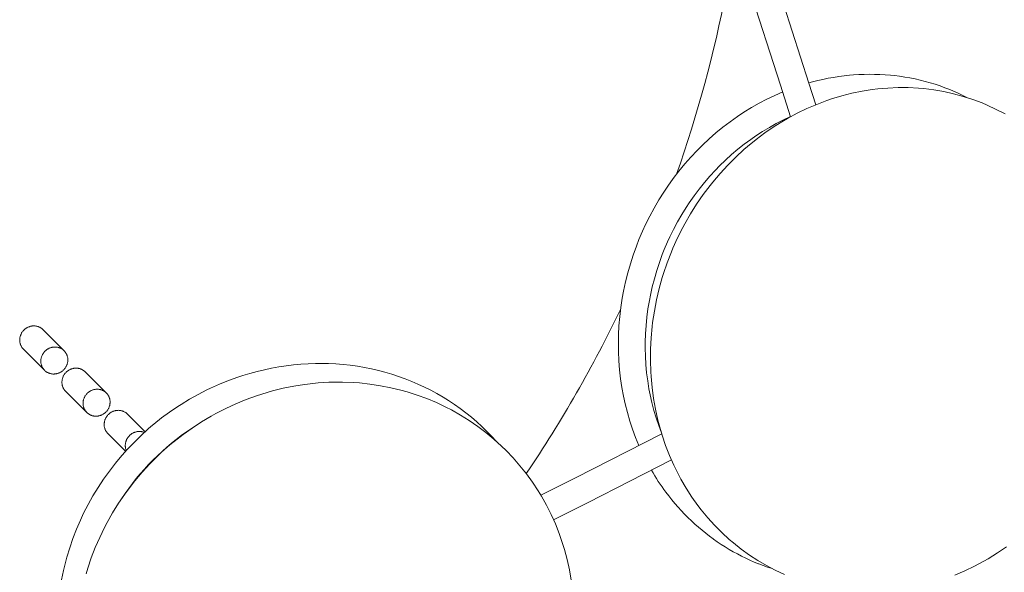
# Model space of a CAD drawing. Units: millimetres. Extents: x 329 to 1170, y -329 to 1170.
# Drawn here: x 814 to 910, y 804 to 858 of the extents above; entities that cross this region are included whole.
import ezdxf

# ---------------------------------------------------------------- set-up
doc = ezdxf.new("R2010")
doc.units = ezdxf.units.MM
doc.header["$MEASUREMENT"] = 0
doc.layers.add('Livello 1', color=7, linetype='Continuous')

msp = doc.modelspace()

# ---------------------------------------------------------------- linework, layer by layer
at = {"layer": 'Livello 1', "color": 7, "lineweight": 20, "true_color": 0xffffff}
for points in [[(885.148, 861.348), (888.245, 851.719), (889.222, 848.641)], [(891.683, 849.816), (891.013, 851.929), (887.731, 862.135)], [(906.518, 850.505), (906.066, 850.731), (905.607, 850.947), (905.142, 851.151), (904.778, 851.302), (904.304, 851.486), (903.826, 851.658), (903.345, 851.818), (902.86, 851.966), (902.372, 852.102), (901.879, 852.226), (901.383, 852.339), (900.883, 852.439), (900.38, 852.527), (899.874, 852.603), (899.366, 852.666), (898.976, 852.706), (898.465, 852.748), (897.952, 852.777), (897.436, 852.794), (896.919, 852.798), (896.401, 852.79), (895.882, 852.769), (895.363, 852.736), (894.983, 852.703), (894.465, 852.648), (893.945, 852.58), (893.425, 852.5), (892.905, 852.407), (892.386, 852.301), (891.869, 852.183), (891.353, 852.052), (891.004, 851.957)], [(888.451, 851.07), (887.675, 850.733), (886.905, 850.365), (886.144, 849.968), (885.393, 849.542), (884.653, 849.087), (884.018, 848.667), (883.305, 848.161), (882.607, 847.629), (881.924, 847.07), (881.257, 846.485), (880.608, 845.875), (880.088, 845.355), (879.473, 844.701), (878.879, 844.025), (878.306, 843.326), (877.754, 842.606), (877.226, 841.866), (876.834, 841.281), (876.35, 840.509), (875.89, 839.72), (875.456, 838.914), (875.048, 838.093), (874.761, 837.47), (874.402, 836.627), (874.151, 835.987), (873.842, 835.124), (873.561, 834.252), (873.31, 833.372), (873.089, 832.487), (872.898, 831.596), (872.771, 830.902), (872.633, 830.005), (872.526, 829.105), (872.45, 828.206), (872.404, 827.308), (872.389, 826.412), (872.399, 825.674), (872.439, 824.786), (872.509, 823.903), (872.609, 823.028), (872.738, 822.161), (872.896, 821.304), (873.06, 820.558), (873.273, 819.718), (873.514, 818.891), (873.783, 818.077), (874.078, 817.279), (874.399, 816.498)], [(880.16, 810.634), (879.576, 811.458), (879.024, 812.315), (878.508, 813.203), (878.029, 814.118), (877.809, 814.576), (877.39, 815.527), (877.01, 816.503), (876.671, 817.502), (876.374, 818.521), (876.254, 818.988), (876.019, 820.033), (875.829, 821.095), (875.683, 822.171), (875.582, 823.258), (875.554, 823.702), (875.518, 824.8), (875.528, 825.905), (875.585, 827.013), (875.688, 828.124), (875.738, 828.536), (875.905, 829.643), (876.118, 830.747), (876.377, 831.844), (876.682, 832.932), (876.797, 833.305), (877.162, 834.375), (877.571, 835.431), (877.718, 835.782), (878.184, 836.814), (878.691, 837.825), (878.877, 838.169), (879.438, 839.149), (880.039, 840.102), (880.676, 841.027), (881.348, 841.922), (881.607, 842.248), (882.326, 843.099), (883.077, 843.916), (883.857, 844.697), (884.665, 845.44), (885.003, 845.733), (885.848, 846.422), (886.716, 847.071), (887.606, 847.678), (888.514, 848.242), (888.93, 848.483), (889.865, 848.985), (890.815, 849.443), (891.777, 849.856), (892.748, 850.222), (893.232, 850.386), (894.218, 850.685), (895.211, 850.938), (896.208, 851.144), (897.204, 851.303), (897.732, 851.369), (898.732, 851.457), (899.731, 851.499), (900.725, 851.494), (901.711, 851.444), (902.251, 851.397), (903.229, 851.275), (904.198, 851.107), (905.155, 850.895), (906.096, 850.639), (907.024, 850.338), (907.939, 849.993), (908.438, 849.783), (909.325, 849.371), (910.19, 848.919)], [(889.215, 848.664), (888.517, 848.337), (887.826, 847.983), (887.144, 847.603), (886.471, 847.197), (885.809, 846.767), (885.324, 846.43), (884.686, 845.958), (884.06, 845.462), (883.449, 844.942), (882.854, 844.4), (882.274, 843.835), (881.88, 843.429), (881.33, 842.829), (880.798, 842.209), (880.285, 841.569), (879.792, 840.911), (879.32, 840.235), (879.024, 839.786), (878.588, 839.083), (878.175, 838.366), (877.785, 837.633), (877.419, 836.888), (877.201, 836.414), (876.875, 835.649), (876.682, 835.163), (876.397, 834.383), (876.138, 833.594), (875.905, 832.798), (875.699, 831.996), (875.519, 831.19), (875.417, 830.661), (875.282, 829.848), (875.174, 829.034), (875.093, 828.219), (875.04, 827.404), (875.014, 826.591), (875.012, 826.024), (875.032, 825.216), (875.079, 824.413), (875.153, 823.615), (875.254, 822.825), (875.38, 822.043), (875.492, 821.461), (875.664, 820.692), (875.862, 819.933), (876.085, 819.185), (876.331, 818.451), (876.602, 817.731)], [(814.247, 825.915), (814.209, 825.955), (814.172, 825.997), (814.137, 826.041), (814.104, 826.087), (814.072, 826.135), (814.044, 826.183), (814.017, 826.233), (813.992, 826.285), (813.97, 826.337), (813.95, 826.39), (813.933, 826.444), (813.918, 826.499), (813.905, 826.555), (813.895, 826.611), (813.888, 826.668), (813.888, 826.668), (813.883, 826.726), (813.881, 826.783), (813.881, 826.84), (813.884, 826.897), (813.889, 826.955), (813.897, 827.013), (813.908, 827.071), (813.921, 827.129), (813.937, 827.187), (813.955, 827.244), (813.976, 827.301), (813.999, 827.357), (814.015, 827.393), (814.042, 827.447), (814.072, 827.5), (814.103, 827.552), (814.137, 827.602), (814.172, 827.65), (814.209, 827.696), (814.248, 827.74), (814.288, 827.782), (814.331, 827.823), (814.375, 827.862), (814.421, 827.899), (814.469, 827.934), (814.519, 827.968), (814.571, 827.999), (814.624, 828.029), (814.678, 828.056), (814.714, 828.072), (814.77, 828.095), (814.826, 828.116), (814.884, 828.134), (814.942, 828.15), (815, 828.163), (815.058, 828.174), (815.116, 828.182), (815.174, 828.187), (815.231, 828.19), (815.288, 828.19), (815.345, 828.188), (815.403, 828.183), (815.403, 828.183), (815.46, 828.176), (815.516, 828.165), (815.572, 828.153), (815.627, 828.138), (815.681, 828.121), (815.734, 828.101), (815.786, 828.079), (815.838, 828.054), (815.888, 828.027), (815.936, 827.999), (815.984, 827.967), (816.03, 827.934), (816.074, 827.899), (816.116, 827.862), (816.156, 827.824)], [(816.156, 827.824), (818.22, 825.76)], [(814.247, 825.915), (816.311, 823.851)], [(816.311, 823.851), (816.273, 823.891), (816.236, 823.933), (816.201, 823.977), (816.168, 824.023), (816.136, 824.071), (816.108, 824.119), (816.081, 824.169), (816.056, 824.221), (816.034, 824.273), (816.014, 824.326), (815.997, 824.38), (815.982, 824.435), (815.969, 824.491), (815.959, 824.547), (815.952, 824.604), (815.952, 824.605), (815.947, 824.662), (815.945, 824.719), (815.945, 824.776), (815.948, 824.834), (815.953, 824.891), (815.961, 824.949), (815.971, 825.007), (815.985, 825.065), (816, 825.123), (816.019, 825.181), (816.04, 825.237), (816.063, 825.293), (816.079, 825.329), (816.106, 825.383), (816.136, 825.436), (816.167, 825.488), (816.201, 825.538), (816.236, 825.586), (816.273, 825.632), (816.312, 825.676), (816.352, 825.719), (816.395, 825.759), (816.439, 825.798), (816.485, 825.835), (816.533, 825.87), (816.583, 825.904), (816.635, 825.935), (816.688, 825.965), (816.742, 825.992), (816.777, 826.008), (816.834, 826.031), (816.89, 826.052), (816.948, 826.07), (817.006, 826.086), (817.064, 826.099), (817.122, 826.11), (817.18, 826.118), (817.237, 826.123), (817.295, 826.126), (817.352, 826.126), (817.409, 826.124), (817.466, 826.119), (817.467, 826.119), (817.524, 826.112), (817.58, 826.102), (817.636, 826.089), (817.691, 826.074), (817.745, 826.057), (817.798, 826.037), (817.85, 826.015), (817.902, 825.99), (817.952, 825.963), (818, 825.935), (818.048, 825.903), (818.094, 825.87), (818.138, 825.835), (818.18, 825.798), (818.22, 825.76)], [(816.311, 823.851), (816.351, 823.813), (816.393, 823.776), (816.437, 823.741), (816.483, 823.708), (816.531, 823.676), (816.579, 823.648), (816.629, 823.621), (816.681, 823.596), (816.733, 823.574), (816.786, 823.554), (816.84, 823.537), (816.895, 823.522), (816.951, 823.51), (817.007, 823.5), (817.064, 823.492), (817.064, 823.492), (817.121, 823.487), (817.179, 823.485), (817.236, 823.485), (817.293, 823.488), (817.351, 823.493), (817.409, 823.501), (817.467, 823.512), (817.525, 823.525), (817.583, 823.541), (817.64, 823.559), (817.697, 823.58), (817.753, 823.603), (817.789, 823.619), (817.843, 823.647), (817.896, 823.676), (817.948, 823.707), (817.998, 823.741), (818.046, 823.776), (818.092, 823.813), (818.136, 823.852), (818.178, 823.893), (818.219, 823.935), (818.258, 823.979), (818.295, 824.025), (818.33, 824.073), (818.364, 824.123), (818.395, 824.175), (818.424, 824.228), (818.452, 824.282), (818.468, 824.318), (818.491, 824.374), (818.512, 824.431), (818.53, 824.488), (818.546, 824.546), (818.559, 824.604), (818.57, 824.662), (818.578, 824.72), (818.583, 824.778), (818.586, 824.835), (818.586, 824.892), (818.584, 824.95), (818.579, 825.007), (818.579, 825.007), (818.571, 825.064), (818.561, 825.12), (818.549, 825.176), (818.534, 825.231), (818.516, 825.285), (818.497, 825.338), (818.475, 825.39), (818.45, 825.442), (818.423, 825.492), (818.394, 825.54), (818.363, 825.588), (818.33, 825.634), (818.295, 825.678), (818.258, 825.72), (818.22, 825.76)], [(818.375, 821.787), (818.336, 821.827), (818.3, 821.869), (818.265, 821.913), (818.231, 821.959), (818.2, 822.007), (818.172, 822.055), (818.145, 822.105), (818.12, 822.157), (818.098, 822.209), (818.078, 822.262), (818.061, 822.316), (818.046, 822.371), (818.033, 822.427), (818.023, 822.483), (818.016, 822.54), (818.016, 822.541), (818.011, 822.598), (818.008, 822.655), (818.009, 822.712), (818.011, 822.77), (818.017, 822.827), (818.025, 822.885), (818.035, 822.943), (818.049, 823.001), (818.064, 823.059), (818.083, 823.117), (818.104, 823.174), (818.127, 823.23), (818.143, 823.265), (818.17, 823.319), (818.2, 823.372), (818.231, 823.424), (818.265, 823.474), (818.3, 823.522), (818.337, 823.568), (818.376, 823.612), (818.416, 823.655), (818.458, 823.695), (818.503, 823.734), (818.549, 823.771), (818.597, 823.806), (818.647, 823.84), (818.698, 823.871), (818.751, 823.901), (818.806, 823.928), (818.841, 823.944), (818.897, 823.967), (818.954, 823.988), (819.012, 824.007), (819.069, 824.022), (819.128, 824.036), (819.186, 824.046), (819.244, 824.054), (819.301, 824.059), (819.359, 824.062), (819.416, 824.062), (819.473, 824.06), (819.53, 824.055), (819.531, 824.055), (819.587, 824.048), (819.644, 824.038), (819.7, 824.025), (819.755, 824.01), (819.809, 823.993), (819.862, 823.973), (819.914, 823.951), (819.965, 823.926), (820.016, 823.899), (820.064, 823.871), (820.111, 823.839), (820.157, 823.806), (820.202, 823.771), (820.244, 823.734), (820.284, 823.696)], [(835.193, 823.176), (835.678, 823.336), (836.378, 823.548), (837.083, 823.739), (837.793, 823.91), (838.506, 824.06), (839.221, 824.189), (839.937, 824.296), (840.654, 824.383), (841.369, 824.448), (842.083, 824.492), (842.797, 824.515), (843.343, 824.519), (844.058, 824.504), (844.77, 824.469), (845.481, 824.413), (846.187, 824.336), (846.889, 824.238), (847.585, 824.12), (848.275, 823.982), (848.957, 823.824), (849.576, 823.661), (850.246, 823.465), (850.91, 823.248), (851.565, 823.012), (852.212, 822.756), (852.8, 822.504), (853.43, 822.211), (854.05, 821.901), (854.659, 821.572), (855.255, 821.226), (855.802, 820.887), (856.377, 820.506), (856.939, 820.108), (857.489, 819.694), (858.025, 819.263), (858.547, 818.817), (859.056, 818.354), (859.518, 817.908), (859.999, 817.415), (860.463, 816.91)], [(835.193, 823.176), (834.291, 822.85), (833.398, 822.489), (832.517, 822.093), (832.182, 821.932), (831.322, 821.491), (830.476, 821.018), (829.647, 820.512), (829.339, 820.313), (828.536, 819.764), (827.752, 819.185), (826.989, 818.577), (826.713, 818.346), (826.44, 818.11), (825.718, 817.454), (825.02, 816.771), (824.349, 816.064), (823.704, 815.333), (823.242, 814.772), (822.645, 814), (822.078, 813.207), (821.542, 812.396), (821.037, 811.567), (820.566, 810.723), (820.126, 809.863), (819.809, 809.189), (819.428, 808.302), (819.08, 807.403), (818.768, 806.495), (818.49, 805.579), (818.249, 804.657), (818.161, 804.283), (817.97, 803.352)], [(820.284, 823.696), (822.348, 821.632)], [(818.375, 821.787), (820.439, 819.723)], [(820.439, 819.723), (820.4, 819.763), (820.364, 819.805), (820.329, 819.85), (820.295, 819.896), (820.264, 819.943), (820.236, 819.991), (820.209, 820.042), (820.184, 820.093), (820.162, 820.145), (820.142, 820.198), (820.125, 820.252), (820.11, 820.307), (820.097, 820.363), (820.087, 820.42), (820.08, 820.476), (820.08, 820.477), (820.075, 820.534), (820.072, 820.591), (820.073, 820.648), (820.075, 820.706), (820.081, 820.763), (820.089, 820.821), (820.099, 820.88), (820.112, 820.938), (820.128, 820.995), (820.147, 821.053), (820.167, 821.11), (820.191, 821.166), (820.207, 821.201), (820.234, 821.256), (820.263, 821.309), (820.295, 821.36), (820.328, 821.41), (820.364, 821.458), (820.401, 821.504), (820.44, 821.549), (820.48, 821.591), (820.522, 821.631), (820.567, 821.67), (820.613, 821.707), (820.661, 821.743), (820.711, 821.776), (820.762, 821.807), (820.815, 821.837), (820.87, 821.864), (820.905, 821.88), (820.961, 821.904), (821.018, 821.924), (821.076, 821.943), (821.133, 821.958), (821.191, 821.972), (821.25, 821.982), (821.307, 821.99), (821.365, 821.996), (821.423, 821.998), (821.48, 821.999), (821.537, 821.996), (821.594, 821.991), (821.595, 821.991), (821.651, 821.984), (821.708, 821.974), (821.763, 821.961), (821.818, 821.946), (821.873, 821.929), (821.926, 821.909), (821.978, 821.887), (822.029, 821.862), (822.08, 821.835), (822.128, 821.807), (822.175, 821.776), (822.221, 821.742), (822.266, 821.707), (822.308, 821.671), (822.348, 821.632)], [(867.784, 803.316), (867.606, 804.333), (867.383, 805.338), (867.119, 806.327), (866.939, 806.915), (866.606, 807.881), (866.231, 808.829), (865.816, 809.756), (865.362, 810.66), (864.868, 811.544), (864.546, 812.073), (863.99, 812.917), (863.399, 813.734), (862.773, 814.521), (862.112, 815.28), (861.417, 816.009), (860.973, 816.442), (860.226, 817.119), (859.452, 817.761), (858.649, 818.367), (857.817, 818.939), (856.959, 819.474), (856.076, 819.971), (855.526, 820.255), (854.61, 820.687), (853.671, 821.08), (852.713, 821.432), (851.738, 821.742), (851.146, 821.907), (850.15, 822.148), (849.138, 822.346), (848.115, 822.501), (847.082, 822.611), (846.481, 822.654), (845.441, 822.693), (844.395, 822.687), (844.097, 822.678), (843.047, 822.614), (841.997, 822.505), (841.71, 822.467), (840.665, 822.301), (839.621, 822.089), (838.584, 821.832), (837.555, 821.531), (837.016, 821.354)], [(820.37, 803.955), (820.536, 804.503), (820.88, 805.519), (821.268, 806.523), (821.699, 807.513), (822.172, 808.487), (822.431, 808.98), (822.965, 809.923), (823.54, 810.847), (824.155, 811.747), (824.806, 812.623), (825.144, 813.048), (825.849, 813.881), (826.588, 814.686), (826.964, 815.07), (827.752, 815.828), (828.57, 816.552), (828.989, 816.899), (829.849, 817.571), (830.736, 818.205), (831.647, 818.8), (832.579, 819.356), (833.063, 819.624), (834.028, 820.121), (835.01, 820.575), (836.007, 820.986), (837.016, 821.354)], [(820.439, 819.723), (820.479, 819.685), (820.521, 819.648), (820.565, 819.613), (820.611, 819.58), (820.659, 819.549), (820.707, 819.52), (820.757, 819.493), (820.808, 819.469), (820.861, 819.446), (820.914, 819.427), (820.968, 819.409), (821.023, 819.394), (821.079, 819.382), (821.135, 819.372), (821.192, 819.364), (821.192, 819.364), (821.249, 819.359), (821.307, 819.357), (821.364, 819.357), (821.421, 819.36), (821.479, 819.365), (821.537, 819.373), (821.595, 819.384), (821.653, 819.397), (821.711, 819.413), (821.768, 819.431), (821.825, 819.452), (821.881, 819.475), (821.917, 819.492), (821.971, 819.519), (822.024, 819.548), (822.075, 819.58), (822.125, 819.613), (822.173, 819.648), (822.22, 819.686), (822.264, 819.724), (822.306, 819.765), (822.347, 819.807), (822.385, 819.851), (822.423, 819.897), (822.458, 819.946), (822.491, 819.995), (822.523, 820.047), (822.552, 820.1), (822.579, 820.154), (822.596, 820.19), (822.619, 820.246), (822.64, 820.303), (822.658, 820.36), (822.674, 820.418), (822.687, 820.476), (822.698, 820.534), (822.706, 820.592), (822.711, 820.65), (822.714, 820.707), (822.714, 820.764), (822.712, 820.822), (822.707, 820.879), (822.707, 820.879), (822.699, 820.936), (822.689, 820.992), (822.677, 821.048), (822.662, 821.103), (822.644, 821.157), (822.625, 821.21), (822.602, 821.263), (822.578, 821.314), (822.551, 821.364), (822.522, 821.412), (822.491, 821.46), (822.458, 821.506), (822.423, 821.55), (822.386, 821.592), (822.348, 821.632)], [(822.502, 817.659), (822.464, 817.699), (822.428, 817.741), (822.393, 817.786), (822.359, 817.832), (822.328, 817.879), (822.3, 817.927), (822.273, 817.978), (822.248, 818.029), (822.226, 818.081), (822.206, 818.134), (822.189, 818.189), (822.174, 818.244), (822.161, 818.299), (822.151, 818.356), (822.144, 818.412), (822.144, 818.413), (822.139, 818.47), (822.136, 818.527), (822.136, 818.584), (822.139, 818.642), (822.145, 818.7), (822.153, 818.758), (822.163, 818.816), (822.176, 818.874), (822.192, 818.931), (822.21, 818.989), (822.231, 819.046), (822.255, 819.102), (822.271, 819.137), (822.298, 819.192), (822.327, 819.245), (822.359, 819.296), (822.392, 819.346), (822.428, 819.394), (822.465, 819.44), (822.504, 819.485), (822.544, 819.527), (822.586, 819.567), (822.631, 819.606), (822.677, 819.643), (822.725, 819.679), (822.775, 819.712), (822.826, 819.744), (822.879, 819.773), (822.934, 819.8), (822.969, 819.816), (823.025, 819.84), (823.082, 819.86), (823.139, 819.879), (823.197, 819.895), (823.255, 819.908), (823.313, 819.918), (823.371, 819.926), (823.429, 819.932), (823.486, 819.934), (823.544, 819.935), (823.601, 819.932), (823.658, 819.927), (823.659, 819.927), (823.715, 819.92), (823.772, 819.91), (823.827, 819.897), (823.882, 819.882), (823.936, 819.865), (823.99, 819.845), (824.042, 819.823), (824.093, 819.798), (824.144, 819.771), (824.192, 819.743), (824.239, 819.712), (824.285, 819.678), (824.329, 819.643), (824.372, 819.607), (824.412, 819.568)], [(824.412, 819.568), (826.14, 817.84)], [(822.502, 817.659), (824.231, 815.93)], [(824.295, 816.003), (824.277, 816.05), (824.261, 816.098), (824.247, 816.147), (824.234, 816.197), (824.224, 816.248), (824.215, 816.3), (824.208, 816.352), (824.204, 816.405), (824.202, 816.458), (824.201, 816.507), (824.203, 816.561), (824.206, 816.614), (824.212, 816.667), (824.22, 816.72), (824.23, 816.771), (824.242, 816.823), (824.256, 816.874), (824.272, 816.924), (824.29, 816.975), (824.31, 817.024), (824.333, 817.073), (824.357, 817.122), (824.383, 817.169), (824.411, 817.216), (824.441, 817.262), (824.473, 817.306), (824.5, 817.341), (824.534, 817.384), (824.571, 817.424), (824.608, 817.463), (824.648, 817.501), (824.688, 817.537), (824.73, 817.572), (824.766, 817.599), (824.81, 817.631), (824.856, 817.66), (824.902, 817.688), (824.95, 817.715), (824.999, 817.739), (825.048, 817.761), (825.097, 817.781), (825.148, 817.799), (825.198, 817.815), (825.249, 817.829), (825.301, 817.841), (825.353, 817.851), (825.405, 817.859), (825.458, 817.865), (825.511, 817.868), (825.565, 817.87), (825.614, 817.869), (825.667, 817.867), (825.72, 817.862), (825.772, 817.856), (825.824, 817.847), (825.875, 817.836), (825.925, 817.824), (825.974, 817.809), (826.022, 817.793), (826.069, 817.775)], [(876.631, 817.64), (868.189, 813.321), (864.81, 811.64)], [(866.049, 809.241), (869.446, 810.931), (877.578, 815.092)], [(887.406, 804.453), (886.972, 804.598), (886.541, 804.753), (886.113, 804.917), (886.096, 804.924), (885.671, 805.099), (885.251, 805.282), (884.836, 805.475), (884.425, 805.677), (884.019, 805.888), (883.617, 806.109), (883.219, 806.338), (882.827, 806.577), (882.439, 806.824), (882.056, 807.081), (881.679, 807.346), (881.666, 807.355), (881.295, 807.629), (880.93, 807.911), (880.57, 808.202), (880.215, 808.502), (879.867, 808.809), (879.525, 809.125), (879.19, 809.449), (879.185, 809.454), (878.857, 809.785), (878.535, 810.124), (878.219, 810.472), (877.911, 810.827), (877.609, 811.19), (877.314, 811.56), (877.032, 811.93)], [(880.16, 810.634), (880.482, 810.213), (881.12, 809.436), (881.791, 808.693), (882.491, 807.985), (883.218, 807.316), (883.629, 806.963), (884.401, 806.35), (885.199, 805.775), (886.021, 805.24), (886.863, 804.747), (887.728, 804.294), (888.615, 803.882)], [(905.276, 803.81), (906.238, 804.222), (907.188, 804.68), (908.122, 805.182), (908.539, 805.423), (909.447, 805.987), (910.336, 806.594)]]:
    msp.add_lwpolyline(points, dxfattribs=at)
for points in [[(878.069, 843.017), (880.121, 848.865), (881.749, 854.853), (882.94, 860.935)], [(863.393, 813.743), (866.852, 818.887), (869.936, 824.273), (872.62, 829.861)], [(830.676, 818.165), (827.956, 816.356), (825.63, 814.017), (823.836, 811.288)], [(875.613, 814.086), (876.044, 813.341), (876.518, 812.621), (877.032, 811.93)]]:
    msp.add_open_spline(points, degree=3, dxfattribs=at)

doc.saveas('drawing.dxf')
